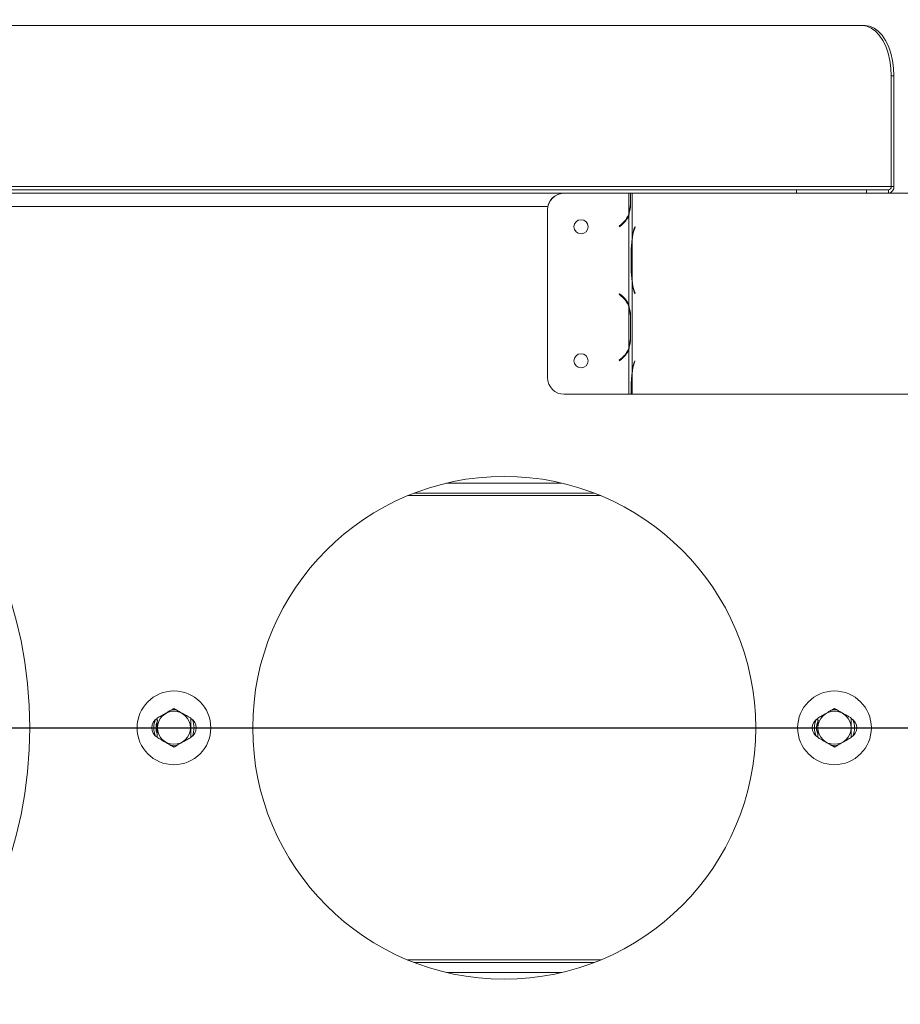
# Model space of a CAD drawing. Units: millimetres. Extents: x 119 to 5454, y 83 to 4277.
# Drawn here: x 1068 to 1306, y 717 to 984 of the extents above; entities that cross this region are included whole.
import ezdxf

# ---------------------------------------------------------------- set-up
doc = ezdxf.new("R2010")
doc.units = ezdxf.units.MM
doc.header["$LTSCALE"] = 20
doc.layers.add('FORMAT', color=7, linetype='Continuous')
doc.styles.add('SLDTEXTSTYLE0', font='TXT', dxfattribs={"width": 0.75})
doc.dimstyles.new('SLDDIMSTYLE0', dxfattribs={"dimtxt": 47.625, "dimasz": 26, "dimexe": 0, "dimexo": 0.0625, "dimgap": 11.90625, "dimtad": 1, "dimdec": 0, "dimlfac": 1.1, "dimrnd": 1e-09, "dimzin": 12, "dimdsep": 46, "dimtxsty": 'SLDTEXTSTYLE0', "dimsah": 1, "dimcen": 0.09, "dimadec": 0, "dimazin": 3, "dimtfac": 1, "dimtdec": 0, "dimtmove": 0, "dimatfit": 0, "dimfxl": 1, "dimfrac": 2, "dimtolj": 1, "dimtzin": 12, "dimarcsym": 0})
doc.dimstyles.new('SLDDIMSTYLE1', dxfattribs={"dimtxt": 47.625, "dimasz": 26, "dimexe": 0, "dimexo": 0.0625, "dimgap": 11.90625, "dimtad": 1, "dimdec": 0, "dimlfac": 1.1, "dimrnd": 1e-09, "dimzin": 12, "dimdsep": 46, "dimtxsty": 'SLDTEXTSTYLE0', "dimsah": 1, "dimcen": 0.09, "dimadec": 0, "dimazin": 3, "dimtfac": 1, "dimtdec": 0, "dimtofl": 0, "dimtmove": 0, "dimatfit": 3, "dimfxl": 1, "dimfrac": 2, "dimtolj": 1, "dimtzin": 12, "dimarcsym": 0})
doc.dimstyles.new('SLDDIMSTYLE2', dxfattribs={"dimtxt": 47.625, "dimasz": 26, "dimexe": 0, "dimexo": 0.0625, "dimgap": 11.90625, "dimtad": 0, "dimtih": 1, "dimtoh": 1, "dimdec": 0, "dimlfac": 1.1, "dimrnd": 1e-09, "dimzin": 12, "dimdsep": 46, "dimtxsty": 'SLDTEXTSTYLE0', "dimblk1": 'NONE', "dimsah": 1, "dimcen": 0, "dimadec": 0, "dimazin": 3, "dimtfac": 1, "dimtdec": 0, "dimtmove": 0, "dimatfit": 3, "dimldrblk": 'NONE', "dimfxl": 1, "dimfrac": 2, "dimtolj": 1, "dimtzin": 12, "dimarcsym": 0})

# ---------------------------------------------------------------- blocks, each defined once
blk = doc.blocks.new('_D_10')
at = {"layer": 'FORMAT', "color": 7, "transparency": 16777216}
for p, q in [((1672.63, 791.57), (1672.63, 841.57)), ((973.41, 791.57), (1692.63, 791.57)), ((1672.63, 533.21), (1672.63, 791.57)), ((1514.8, 756.31), (1514.8, 765.97)), ((1514.8, 765.97), (1599.47, 765.97)), ((1599.47, 765.97), (1599.47, 756.31)), ((1524.15, 697.45), (1590.12, 657.86)), ((1514.8, 571.74), (1514.8, 562.09)), ((1599.47, 562.09), (1599.47, 571.74)), ((1514.8, 562.09), (1599.47, 562.09)), ((1515.41, 533.21), (1692.63, 533.21)), ((1672.63, 533.21), (1672.63, 483.21))]:
    blk.add_line(p, q, dxfattribs=at)
for points in [[(1672.63, 791.57), (1677.63, 817.57), (1667.63, 817.57)], [(1672.63, 533.21), (1667.63, 507.21), (1677.63, 507.21)]]:
    blk.add_solid(points, dxfattribs=at)
at = {"layer": 'FORMAT', "color": 7, "transparency": 16777216, "attachment_point": 1, "rotation": 90, "style": 'SLDTEXTSTYLE0'}
for s, insert, char_height in [('284mm', (1611.23, 551.71), 47.625), ('"', (1531, 724.57), 47.62), ('16', (1558.54, 677.66), 31.75), ('3', (1516.21, 654.2), 31.75), ('11', (1531, 583.82), 47.625)]:
    blk.add_mtext(s, dxfattribs=dict(at, insert=insert, char_height=char_height))
blk = doc.blocks.new('_D_11')
at = {"layer": 'FORMAT', "color": 7, "transparency": 16777216}
for p, q in [((1315.96, 982.03), (1874.7, 982.03)), ((1854.7, 533.21), (1854.7, 982.03)), ((1696.88, 823.61), (1696.88, 833.27)), ((1696.88, 833.27), (1781.54, 833.27)), ((1781.54, 833.27), (1781.54, 823.61)), ((1706.22, 764.74), (1772.19, 725.16)), ((1696.88, 639.04), (1696.88, 629.38)), ((1781.54, 629.38), (1781.54, 639.04)), ((1696.88, 629.38), (1781.54, 629.38)), ((1515.41, 533.21), (1874.7, 533.21))]:
    blk.add_line(p, q, dxfattribs=at)
for points in [[(1854.7, 982.03), (1849.7, 956.03), (1859.7, 956.03)], [(1854.7, 533.21), (1859.7, 559.21), (1849.7, 559.21)]]:
    blk.add_solid(points, dxfattribs=at)
at = {"layer": 'FORMAT', "color": 7, "transparency": 16777216, "attachment_point": 1, "rotation": 90, "style": 'SLDTEXTSTYLE0'}
for s, insert, char_height in [('494mm', (1793.31, 619.01), 47.625), ('"', (1713.07, 791.87), 47.62), ('16', (1740.61, 744.95), 31.75), ('7', (1698.28, 721.49), 31.75), ('19', (1713.07, 651.11), 47.625)]:
    blk.add_mtext(s, dxfattribs=dict(at, insert=insert, char_height=char_height))
blk = doc.blocks.new('_D_12')
at = {"layer": 'FORMAT', "color": 7, "transparency": 16777216}
for p, q in [((1193.01, 1236.25), (1183.36, 1236.25)), ((1183.36, 1236.25), (1183.36, 1151.58)), ((1342.39, 1236.25), (1352.05, 1236.25)), ((1352.05, 1236.25), (1352.05, 1151.58)), ((1283.53, 1226.9), (1243.94, 1160.93)), ((1183.36, 1151.58), (1193.01, 1151.58)), ((1352.05, 1151.58), (1342.39, 1151.58)), ((978.85, 845.91), (1087.69, 1078.42)), ((1087.69, 1078.42), (1415.96, 1078.42)), ((927.97, 737.23), (978.85, 845.91))]:
    blk.add_line(p, q, dxfattribs=at)
blk.add_solid([(978.85, 845.91), (994.4, 867.34), (985.34, 871.58)], dxfattribs=at)
at = {"layer": 'FORMAT', "color": 7, "transparency": 16777216, "attachment_point": 1, "style": 'SLDTEXTSTYLE0'}
for s, insert, char_height in [('3', (1240.27, 1234.84), 31.75), ('"', (1310.65, 1220.05), 47.62), ('5', (1205.08, 1220.05), 47.62), ('16', (1263.73, 1192.51), 31.75), ('%%c', (1119.44, 1139.82), 47.625), ('132mm', (1191.33, 1139.82), 47.625)]:
    blk.add_mtext(s, dxfattribs=dict(at, insert=insert, char_height=char_height))
blk = doc.blocks.new('_NONE')

msp = doc.modelspace()

# ---------------------------------------------------------------- linework, layer by layer
at = {"color": 7, "linetype": 'Continuous', "lineweight": 15}
for p, q in [((1035.25, 982.03), (1295.96, 982.03)), ((1295.96, 982.03), (1296.71, 982.03)), ((1303.78, 968.39), (1303.78, 938.39)), ((1304.53, 968.39), (1303.78, 968.39)), ((1304.53, 968.39), (1304.53, 938.39)), ((1017.37, 937.48), (1278.09, 937.48)), ((1027.42, 938.39), (1303.78, 938.39)), ((1278.09, 936.57), (1278.09, 937.48)), ((1278.09, 937.48), (1297.08, 937.48)), ((1297.08, 937.48), (1297.08, 936.57)), ((1303.04, 937.48), (1297.08, 937.48)), ((1303.04, 936.57), (1303.04, 937.48)), ((1303.78, 938.39), (1304.53, 938.39)), ((1215.14, 936.57), (756.58, 936.57)), ((1215.14, 936.57), (1232.64, 936.57)), ((1215.14, 936.57), (1215.14, 936.57)), ((1232.64, 930.92), (1232.64, 936.57)), ((1232.64, 936.57), (1233.1, 936.57)), ((1233.1, 936.57), (1233.1, 933.54)), ((1233.51, 936.57), (1233.1, 936.57)), ((1233.51, 924.29), (1233.51, 936.57)), ((1233.51, 936.57), (1334.32, 936.57)), ((1233.1, 933.54), (1232.64, 930.47)), ((1210.6, 886.57), (1210.6, 932.03)), ((1232.64, 906.31), (1232.64, 930.47)), ((1230.02, 927.62), (1230.61, 928.11)), ((1230.14, 927.48), (1230.02, 927.62)), ((1230.73, 927.97), (1230.14, 927.48)), ((1230.73, 927.97), (1230.14, 927.48)), ((1234.11, 926.99), (1234.28, 927.48)), ((1234.32, 927.34), (1234.14, 926.85)), ((1234.28, 927.48), (1234.32, 927.34)), ((1233.3, 921.42), (1233.51, 924.29)), ((1233.3, 915.36), (1233.3, 921.42)), ((1233.39, 921.42), (1233.39, 915.36)), ((1233.51, 912.98), (1233.51, 923.8)), ((1233.51, 912.49), (1233.3, 915.36)), ((1233.51, 888.13), (1233.51, 912.49)), ((1230.02, 909.16), (1230.14, 909.3)), ((1230.61, 908.67), (1230.02, 909.16)), ((1230.14, 909.3), (1230.73, 908.81)), ((1234.28, 909.3), (1234.11, 909.79)), ((1234.14, 909.93), (1234.32, 909.44)), ((1234.32, 909.44), (1234.28, 909.3)), ((1232.64, 906.31), (1233.1, 903.24)), ((1232.64, 894.56), (1232.64, 905.86)), ((1233.1, 903.24), (1233.1, 897.18)), ((1233.1, 897.18), (1232.64, 894.1)), ((1232.64, 882.03), (1232.64, 894.1)), ((1230.02, 891.26), (1230.61, 891.75)), ((1230.14, 891.12), (1230.02, 891.26)), ((1230.73, 891.61), (1230.14, 891.12)), ((1230.73, 891.61), (1230.14, 891.12)), ((1234.08, 890.63), (1234.25, 891.12)), ((1234.29, 890.98), (1234.11, 890.49)), ((1234.25, 891.12), (1234.29, 890.98)), ((1233.25, 885.06), (1233.51, 888.13)), ((1233.51, 882.03), (1233.51, 887.67)), ((1233.25, 882.03), (1233.25, 885.06)), ((1233.36, 885.06), (1233.36, 882.03)), ((1232.64, 882.03), (1215.14, 882.03)), ((1215.14, 882.03), (1215.14, 882.03)), ((1232.64, 882.03), (1233.25, 882.03)), ((1233.36, 882.03), (1233.25, 882.03)), ((1233.51, 882.03), (1233.36, 882.03)), ((1334.32, 882.03), (1233.51, 882.03)), ((1183.22, 857.94), (1214.5, 857.94)), ((1174.39, 855.21), (1223.34, 855.21)), ((1223.34, 727.94), (1174.39, 727.94)), ((1214.5, 725.21), (1183.22, 725.21))]:
    msp.add_line(p, q, dxfattribs=at)
at = {"color": 8, "linetype": 'Continuous', "lineweight": 15}
for p, q in [((1210.69, 932.94), (761.04, 932.94)), ((1210.6, 932.03), (1210.6, 932.03)), ((1230.73, 927.97), (1230.73, 927.97)), ((1234.11, 926.99), (1234.19, 926.99)), ((1230.73, 908.81), (1230.73, 908.81)), ((1234.11, 909.79), (1234.19, 909.79)), ((1230.73, 891.61), (1230.73, 891.61)), ((1234.08, 890.63), (1234.16, 890.63)), ((1210.6, 886.57), (1210.6, 886.57)), ((1172.71, 854.54), (1225.02, 854.54)), ((1225.02, 728.61), (1172.71, 728.61))]:
    msp.add_line(p, q, dxfattribs=at)
at = {"color": 7, "linetype": 'Continuous', "lineweight": 15, "flags": 128}
for points in [[(1303.78, 968.39), (1303.69, 970.52), (1303.4, 972.6), (1302.93, 974.58), (1302.29, 976.41), (1301.49, 978.03), (1300.56, 979.42), (1299.51, 980.54), (1298.38, 981.36), (1297.19, 981.86), (1295.96, 982.03)], [(1296.71, 982.03), (1297.93, 981.86), (1299.12, 981.36), (1300.26, 980.54), (1301.3, 979.42), (1302.24, 978.03), (1303.03, 976.41), (1303.68, 974.58), (1304.15, 972.6), (1304.43, 970.52), (1304.53, 968.39)]]:
    msp.add_lwpolyline(points, dxfattribs=at)
at = {"color": 7, "linetype": 'Continuous', "lineweight": 15}
for centre, radius in [((1219.69, 927.48), 1.91), ((953.41, 791.57), 116.82), ((1219.69, 891.12), 1.91), ((1198.86, 791.57), 68.18), ((1109.32, 791.57), 10), ((1288.41, 791.57), 10), ((1109.32, 791.57), 4.48), ((1288.41, 791.57), 4.48)]:
    msp.add_circle(centre, radius, dxfattribs=at)
for centre, radius, start, end in [((1302.95, 938.32), 0.839, 276.2435, 5.1111), ((1302.86, 938.24), 1.68, 276.2435, 5.1111), ((1215.14, 932.03), 4.55, 90, 180), ((1215.14, 932.03), 4.55, 90, 163.3262), ((1226.05, 933.54), 7.09, 338.3371, 0), ((1219.69, 927.48), 1.91, 270, 90), ((1226.05, 933.54), 7.09, 310, 338.3371), ((1226.05, 933.54), 7.27, 310, 334.9769), ((1246.72, 922.78), 13.3, 161.5268, 173.4524), ((1247.16, 922.56), 13.71, 161.7545, 174.8239), ((1256.04, 921.45), 22.65, 174.0432, 180.0632), ((1256.04, 915.34), 22.65, 179.9368, 185.9568), ((1247.16, 914.22), 13.71, 185.1761, 198.2455), ((1246.72, 914), 13.3, 186.5476, 198.4732), ((1226.05, 903.24), 7.09, 21.6629, 50), ((1226.05, 903.24), 7.27, 25.0231, 50), ((1226.05, 903.24), 7.09, 360, 21.6629), ((1226.05, 897.18), 7.09, 338.3371, 0), ((1219.69, 891.12), 1.91, 270, 90), ((1226.05, 897.18), 7.09, 310, 338.3371), ((1226.05, 897.18), 7.27, 310, 334.9769), ((1246.34, 886.51), 12.93, 161.4206, 172.7777), ((1246.73, 886.3), 13.29, 161.6255, 174.0581), ((1255.77, 885.09), 22.41, 173.3791, 180.0862), ((1215.14, 886.57), 4.55, 180, 270), ((1106.14, 791.57), 2.86, 118.4369, 241.5631), ((1109.32, 791.57), 5.45, 155.8615, 204.1385), ((1112.5, 791.57), 2.86, 298.4369, 61.5631), ((1109.32, 791.57), 5.45, 335.8615, 24.1385), ((1285.23, 791.57), 2.86, 118.4369, 241.5631), ((1288.41, 791.57), 5.45, 155.8615, 204.1385), ((1291.59, 791.57), 2.86, 298.4369, 61.5631), ((1288.41, 791.57), 5.45, 335.8615, 24.1385)]:
    msp.add_arc(centre, radius, start, end, dxfattribs=at)
for points, knots in [([(1109.32, 796.82), (1109.03, 796.66), (1107.9, 796), (1106.34, 795.1), (1105.13, 794.4), (1104.77, 794.2)], [0, 0, 0, 0, 0.192814, 0.760965, 1, 1, 1, 1]), ([(1110.19, 796.32), (1110.04, 796.36), (1109.47, 796.51), (1108.88, 796.4), (1108.44, 796.32)], [0, 0, 0, 0, 0.266398, 1, 1, 1, 1]), ([(1113.86, 794.2), (1113.58, 794.36), (1112.45, 795.01), (1110.88, 795.92), (1109.68, 796.61), (1109.32, 796.82)], [0, 0, 0, 0, 0.192814, 0.760965, 1, 1, 1, 1]), ([(1288.41, 796.82), (1288.12, 796.66), (1286.99, 796), (1285.43, 795.1), (1284.22, 794.4), (1283.86, 794.2)], [0, 0, 0, 0, 0.192814, 0.760965, 1, 1, 1, 1]), ([(1289.28, 796.32), (1289.13, 796.36), (1288.56, 796.51), (1287.97, 796.4), (1287.53, 796.32)], [0, 0, 0, 0, 0.266398, 1, 1, 1, 1]), ([(1292.96, 794.2), (1292.67, 794.36), (1291.54, 795.01), (1289.97, 795.92), (1288.77, 796.61), (1288.41, 796.82)], [0, 0, 0, 0, 0.192814, 0.760965, 1, 1, 1, 1]), ([(1104.95, 793.66), (1104.82, 793.37), (1104.53, 792.71), (1104.42, 791.62), (1104.49, 790.65), (1104.7, 790.13), (1104.77, 789.94)], [0, 0, 0, 0, 0.249536, 0.558726, 0.842311, 1, 1, 1, 1]), ([(1104.77, 794.2), (1104.77, 794.18), (1104.77, 793.74), (1104.77, 792.84), (1104.77, 791.58), (1104.77, 790.34), (1104.77, 789.44), (1104.77, 789), (1104.77, 788.95)], [0, 0, 0, 0, 0.013048, 0.26543, 0.499864, 0.732266, 0.967436, 1, 1, 1, 1]), ([(1113.86, 788.95), (1113.86, 788.97), (1113.86, 789.41), (1113.86, 790.3), (1113.86, 791.57), (1113.86, 792.81), (1113.86, 793.7), (1113.86, 794.14), (1113.86, 794.2)], [0, 0, 0, 0, 0.013048, 0.2654304, 0.4998642, 0.7322665, 0.9674357, 1, 1, 1, 1]), ([(1284.05, 793.66), (1283.91, 793.37), (1283.62, 792.71), (1283.51, 791.62), (1283.58, 790.65), (1283.79, 790.13), (1283.86, 789.94)], [0, 0, 0, 0, 0.249536, 0.558726, 0.842311, 1, 1, 1, 1]), ([(1283.86, 794.2), (1283.86, 794.18), (1283.86, 793.74), (1283.86, 792.84), (1283.86, 791.58), (1283.86, 790.34), (1283.86, 789.44), (1283.86, 789), (1283.86, 788.95)], [0, 0, 0, 0, 0.013048, 0.26543, 0.499864, 0.732266, 0.967436, 1, 1, 1, 1]), ([(1292.96, 788.95), (1292.96, 788.97), (1292.96, 789.41), (1292.96, 790.3), (1292.96, 791.57), (1292.96, 792.81), (1292.96, 793.7), (1292.96, 794.14), (1292.96, 794.2)], [0, 0, 0, 0, 0.013048, 0.2654304, 0.4998642, 0.7322665, 0.9674357, 1, 1, 1, 1]), ([(1104.77, 788.95), (1105.06, 788.78), (1106.19, 788.13), (1107.76, 787.23), (1108.96, 786.53), (1109.32, 786.32)], [0, 0, 0, 0, 0.192814, 0.760965, 1, 1, 1, 1]), ([(1109.32, 786.32), (1109.61, 786.49), (1110.74, 787.14), (1112.3, 788.05), (1113.51, 788.74), (1113.86, 788.95)], [0, 0, 0, 0, 0.192814, 0.760965, 1, 1, 1, 1]), ([(1283.86, 788.95), (1284.15, 788.78), (1285.28, 788.13), (1286.85, 787.23), (1288.05, 786.53), (1288.41, 786.32)], [0, 0, 0, 0, 0.192814, 0.760965, 1, 1, 1, 1]), ([(1288.41, 786.32), (1288.7, 786.49), (1289.83, 787.14), (1291.39, 788.05), (1292.6, 788.74), (1292.96, 788.95)], [0, 0, 0, 0, 0.192814, 0.760965, 1, 1, 1, 1]), ([(1108.46, 786.82), (1108.78, 786.76), (1109.35, 786.66), (1109.92, 786.76), (1110.17, 786.81)], [0, 0, 0, 0, 0.5587705, 1, 1, 1, 1]), ([(1287.55, 786.82), (1287.87, 786.76), (1288.44, 786.66), (1289.01, 786.76), (1289.26, 786.81)], [0, 0, 0, 0, 0.558771, 1, 1, 1, 1])]:
    msp.add_open_spline(points, degree=3, knots=knots, dxfattribs=at)

# ---------------------------------------------------------------- dimensions: what is measured, and where the dimension line sits
at = {"layer": 'FORMAT', "color": 7}
dim = msp.add_diameter_dim_2p(p1=(927.97, 737.23), p2=(978.85, 845.91), dimstyle='SLDDIMSTYLE2', dxfattribs=at)
dim.commit()
dim.dimension.update_dxf_attribs({"geometry": '_D_12', "text_midpoint": (1267.7, 1162.17), "dimtype": 163})
for base, p2, dimstyle, picture, middle in [((1854.7, 982.03), (1295.96, 982.03), 'SLDDIMSTYLE1', '_D_11', (1854.7, 731.32)), ((1672.63, 791.57), (953.41, 791.57), 'SLDDIMSTYLE0', '_D_10', (1672.63, 664.03))]:
    dim = msp.add_linear_dim(base=base, p1=(1495.41, 533.21), p2=p2, angle=90, dimstyle=dimstyle, dxfattribs=at)
    dim.commit()
    dim.dimension.update_dxf_attribs({"geometry": picture, "text_midpoint": middle, "dimtype": 160})

doc.saveas('drawing.dxf')
